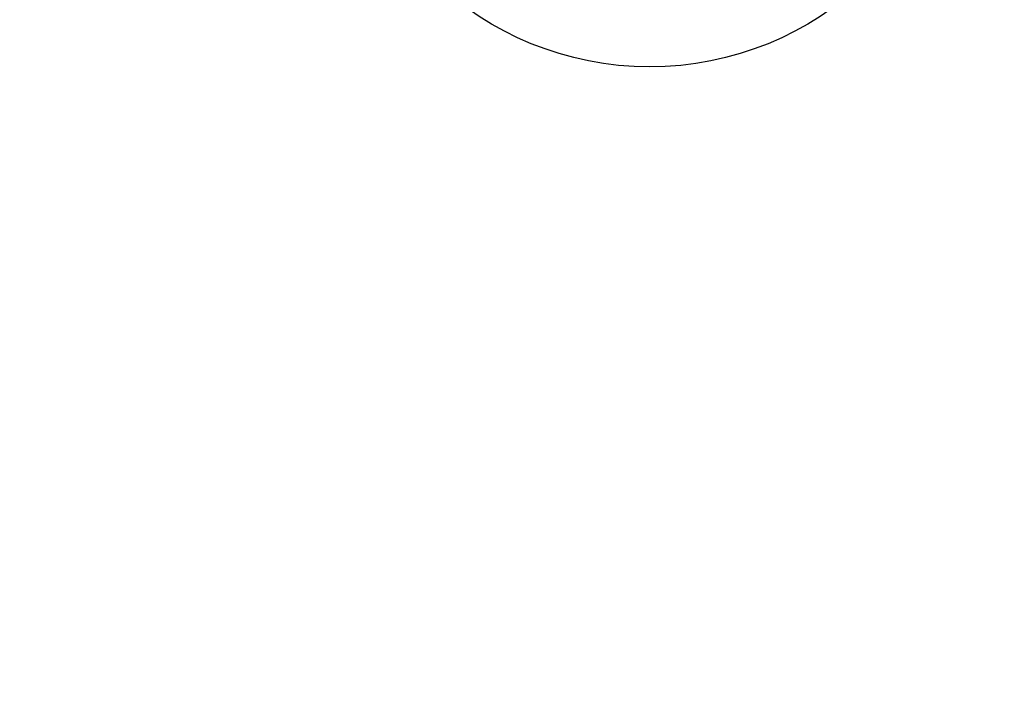
# Model space of a CAD drawing. Units: millimetres. Extents: x 53983 to 74983, y -6518 to 12044.
# Drawn here: x 63368 to 64038, y -339 to 114 of the extents above; entities that cross this region are included whole.
import ezdxf

# ---------------------------------------------------------------- set-up
doc = ezdxf.new("R2010")
doc.units = ezdxf.units.MM
doc.header["$LTSCALE"] = 30
doc.layers.add('InterSystem-dimension', color=7, linetype='Continuous', lineweight=5)
doc.layers.add('InterSystem-drawing', color=7, linetype='Continuous', lineweight=9)
doc.styles.add('arial', font='arial.ttf')
doc.dimstyles.new('IS_1-50(mm)', dxfattribs={"dimtxt": 100, "dimasz": 100, "dimexe": 10, "dimexo": 50, "dimgap": 10, "dimtad": 1, "dimdec": 0, "dimrnd": 10, "dimzin": 0, "dimtxsty": 'arial', "dimcen": 100, "dimclrd": 256, "dimclre": 256, "dimclrt": 256, "dimadec": 1, "dimazin": 0, "dimtfac": 1, "dimtdec": 0, "dimtmove": 0, "dimatfit": 3, "dimfxl": 1, "dimtolj": 1, "dimtzin": 0, "dimlwd": -1, "dimlwe": -1, "dimarcsym": 0})

# ---------------------------------------------------------------- blocks, each defined once
blk = doc.blocks.new('*D2')
at = {"layer": 'Defpoints', "color": 0, "transparency": 16777216}
for p in [(63525.39, 4294.33), (58945, -3325.13), (65137.26, -3325.13)]:
    blk.add_point(p, dxfattribs=at)
at = {"layer": 'InterSystem-dimension', "transparency": 16777216}
for p, q in [((63475.39, 4294.33), (58935, 4294.33)), ((58945, 4194.33), (58945, -3225.13)), ((65087.26, -3325.13), (58935, -3325.13))]:
    blk.add_line(p, q, dxfattribs=at)
for points in [[(58928.34, 4194.33), (58961.67, 4194.33), (58945, 4294.33)], [(58928.34, -3225.13), (58961.67, -3225.13), (58945, -3325.13)]]:
    blk.add_solid(points, dxfattribs=at)
at = {"layer": 'InterSystem-dimension', "transparency": 16777216, "insert": (58883.95, 484.6), "char_height": 100, "attachment_point": 5, "rotation": 90, "style": 'arial'}
blk.add_mtext('\\A1;7620', dxfattribs=at)
blk = doc.blocks.new('*D3')
at = {"layer": 'Defpoints', "color": 0, "transparency": 16777216}
for p in [(67703, 1318.26), (61458.88, 947.46), (67703, -3888.82)]:
    blk.add_point(p, dxfattribs=at)
at = {"layer": 'InterSystem-dimension', "transparency": 16777216}
for p, q in [((67703, 1268.26), (67703, -3898.82)), ((61458.88, 897.46), (61458.88, -3898.82)), ((61558.88, -3888.82), (67603, -3888.82))]:
    blk.add_line(p, q, dxfattribs=at)
for points in [[(61558.88, -3872.16), (61558.88, -3905.49), (61458.88, -3888.82)], [(67603, -3872.16), (67603, -3905.49), (67703, -3888.82)]]:
    blk.add_solid(points, dxfattribs=at)
at = {"layer": 'InterSystem-dimension', "transparency": 16777216, "insert": (64580.94, -3827.77), "char_height": 100, "attachment_point": 5, "style": 'arial'}
blk.add_mtext('\\A1;6240', dxfattribs=at)

msp = doc.modelspace()

# ---------------------------------------------------------------- linework, layer by layer
at = {"layer": 'InterSystem-drawing', "lineweight": -3, "extrusion": (1.22465e-16, 0, -1)}
msp.add_arc((-63796.89, 295.33), 213, 95.11769, 84.88231, dxfattribs=at)

# ---------------------------------------------------------------- dimensions: what is measured, and where the dimension line sits
at = {"layer": 'InterSystem-dimension'}
dim = msp.add_linear_dim(base=(58945, -3325.13), p1=(63525.39, 4294.33), p2=(65137.26, -3325.13), angle=90, dimstyle='IS_1-50(mm)', dxfattribs=at)
dim.commit()
dim.dimension.update_dxf_attribs({"geometry": '*D2', "text_midpoint": (58883.95, 484.6)})
dim = msp.add_linear_dim(base=(67703, -3888.82), p1=(61458.88, 947.46), p2=(67703, 1318.26), dimstyle='IS_1-50(mm)', dxfattribs=at)
dim.commit()
dim.dimension.update_dxf_attribs({"geometry": '*D3', "text_midpoint": (64580.94, -3827.77)})

doc.saveas('drawing.dxf')
